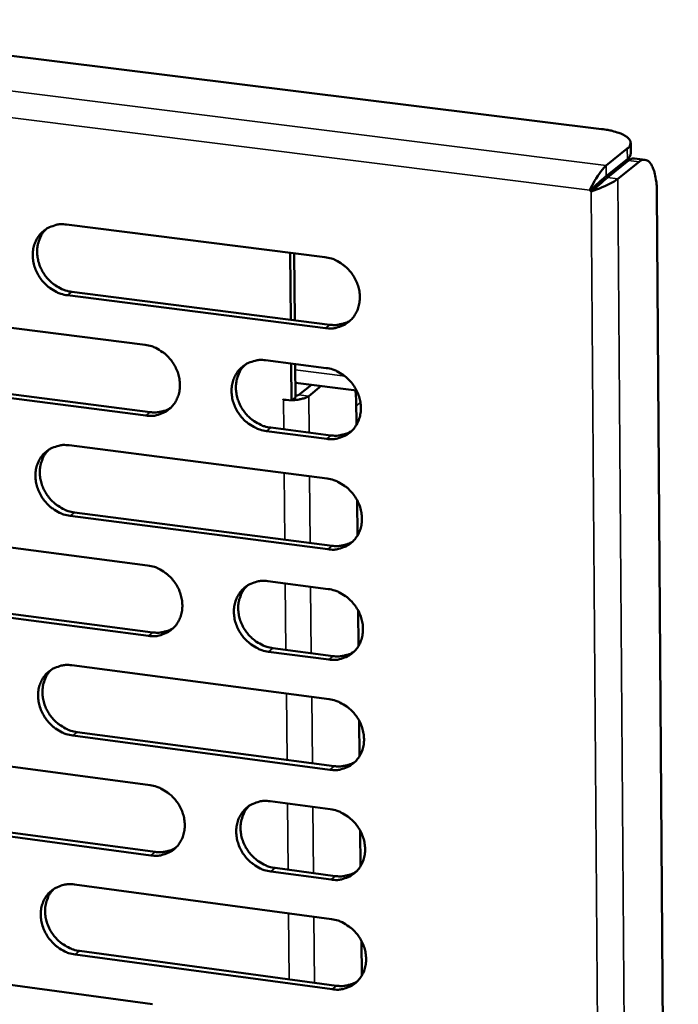
# Model space of a CAD drawing. Units: millimetres. Extents: x 65 to 5840, y 100 to 4100.
# Drawn here: x 5376 to 5427, y 3200 to 3277 of the extents above; entities that cross this region are included whole.
import ezdxf

# ---------------------------------------------------------------- set-up
doc = ezdxf.new("R2010")
doc.units = ezdxf.units.MM
doc.header["$LTSCALE"] = 20
doc.layers.add('Visible (ISO)', color=7, linetype='Continuous', lineweight=50)
doc.layers.add('Visible Narrow (ISO)', color=7, linetype='Continuous', lineweight=35)

msp = doc.modelspace()

# ---------------------------------------------------------------- linework, layer by layer
at = {"layer": 'Visible (ISO)'}
for p, q in [((5175.533, 3299.096), (5421.085, 3268.565)), ((5423.378, 3266.657), (5423.372, 3267.491)), ((5423.105, 3267.046), (5421.458, 3265.726)), ((5421.464, 3264.89), (5423.112, 3266.212)), ((5421.561, 3264.78), (5423.208, 3266.101)), ((5422.377, 3264.678), (5424.023, 3266)), ((5423.68, 3266.268), (5424.495, 3266.166)), ((5420.185, 3263.793), (5420.515, 3264.058)), ((5420.282, 3263.683), (5420.185, 3263.793)), ((5420.581, 3263.923), (5420.282, 3263.683)), ((5420.515, 3264.058), (5420.611, 3263.948)), ((5425.416, 3263.627), (5427.092, 3028.409)), ((5379.311, 3261.104), (5399.488, 3258.554)), ((5396.764, 3258.898), (5396.817, 3253.669)), ((5397.136, 3253.628), (5397.084, 3258.858)), ((5379.716, 3255.844), (5399.878, 3253.279)), ((5399.542, 3253.012), (5379.376, 3255.579)), ((5365.379, 3254.267), (5385.447, 3251.703)), ((5394.857, 3250.501), (5399.573, 3249.898)), ((5396.851, 3250.246), (5396.88, 3247.347)), ((5397.197, 3247.6), (5397.171, 3250.205)), ((5385.509, 3246.183), (5365.452, 3248.763)), ((5365.795, 3249.03), (5385.848, 3246.451)), ((5401.961, 3248.141), (5397.185, 3248.752)), ((5398.443, 3248.591), (5397.461, 3247.805)), ((5398.223, 3247.707), (5399.205, 3248.493)), ((5401.886, 3248.15), (5401.931, 3247.403)), ((5396.238, 3247.429), (5396.88, 3247.347)), ((5396.238, 3247.422), (5396.238, 3247.429)), ((5396.245, 3247.428), (5396.238, 3247.422)), ((5396.245, 3247.421), (5396.238, 3247.422)), ((5396.245, 3247.421), (5396.468, 3247.399)), ((5396.88, 3247.347), (5397.197, 3247.6)), ((5397.461, 3247.805), (5397.196, 3247.699)), ((5401.931, 3247.403), (5401.95, 3245.45)), ((5399.627, 3244.366), (5394.914, 3244.973)), ((5395.25, 3245.242), (5399.962, 3244.636)), ((5379.515, 3243.859), (5399.658, 3241.257)), ((5402.006, 3239.572), (5402.032, 3236.814)), ((5399.712, 3235.735), (5379.58, 3238.353)), ((5379.92, 3238.624), (5400.046, 3236.007)), ((5365.607, 3237.088), (5385.641, 3234.473)), ((5395.034, 3233.247), (5399.742, 3232.632)), ((5366.022, 3231.875), (5386.04, 3229.245)), ((5385.703, 3228.972), (5365.68, 3231.604)), ((5402.088, 3230.947), (5402.115, 3228.193)), ((5395.426, 3228.012), (5400.13, 3227.394)), ((5399.796, 3227.12), (5395.091, 3227.738)), ((5379.719, 3226.675), (5399.826, 3224.022)), ((5402.171, 3222.336), (5402.197, 3219.587)), ((5399.88, 3218.52), (5379.784, 3221.189)), ((5380.123, 3221.464), (5400.214, 3218.796)), ((5365.835, 3219.97), (5385.834, 3217.304)), ((5395.211, 3216.054), (5399.91, 3215.427)), ((5385.895, 3211.822), (5365.907, 3214.505)), ((5366.249, 3214.781), (5386.232, 3212.1)), ((5402.253, 3213.741), (5402.279, 3210.997)), ((5399.964, 3209.934), (5395.267, 3210.565)), ((5395.602, 3210.843), (5400.298, 3210.213)), ((5379.922, 3209.551), (5399.994, 3206.848)), ((5402.335, 3205.161), (5402.361, 3202.422)), ((5380.325, 3204.364), (5400.381, 3201.646)), ((5400.048, 3201.365), (5379.987, 3204.084)), ((5366.061, 3202.912), (5386.026, 3200.195))]:
    msp.add_line(p, q, dxfattribs=at)
at = {"layer": 'Visible (ISO)', "flags": 128}
for points in [[(5421.085, 3268.565, -0.017111), (5421.598, 3268.492, -0.027155), (5421.915, 3268.418, -0.004419), (5422.445, 3268.259, -0.015303), (5422.596, 3268.207, -0.033251), (5422.821, 3268.105, -0.026979), (5423.08, 3267.946, -0.063355), (5423.234, 3267.809, -0.069791), (5423.336, 3267.652, -0.102374), (5423.362, 3267.541, -0.05824), (5423.344, 3267.345, -0.118113), (5423.269, 3267.183, -0.098218), (5423.105, 3267.046)], [(5423.112, 3266.212, 0.063559), (5423.225, 3266.308, 0.063559), (5423.311, 3266.43, 0.050344), (5423.356, 3266.54, 0.050344), (5423.378, 3266.657)], [(5423.68, 3266.268, 0.046558), (5423.563, 3266.265, 0.046558), (5423.448, 3266.24, 0.055089), (5423.32, 3266.184, 0.055089), (5423.208, 3266.101)], [(5424.023, 3266, -0.091156), (5424.205, 3266.129, -0.115037), (5424.378, 3266.166, -0.055372), (5424.591, 3266.138, -0.091431), (5424.711, 3266.084, -0.059997), (5424.871, 3265.942, -0.057841), (5424.998, 3265.76, -0.026469), (5425.136, 3265.467, -0.032384), (5425.22, 3265.215, -0.016207), (5425.257, 3265.053, -0.004688), (5425.363, 3264.488, -0.028314), (5425.402, 3264.158, -0.017748), (5425.416, 3263.627)], [(5421.464, 3264.89, 0.001837), (5421.301, 3264.753, 0.004605), (5421.237, 3264.698, 0.000079), (5421.107, 3264.584, 0.000047), (5420.889, 3264.393, 0.002733), (5420.759, 3264.278, 0.001448), (5420.515, 3264.058)], [(5421.561, 3264.78, 0.001823), (5421.403, 3264.647, 0.004572), (5421.341, 3264.594, 0.000077), (5421.217, 3264.485, 0.000045), (5421.005, 3264.3, 0.002681), (5420.877, 3264.187, 0.001428), (5420.639, 3263.972)], [(5379.376, 3255.579, -0.035968), (5378.856, 3255.69, -0.057214), (5378.546, 3255.819, -0.016086), (5378.018, 3256.138, -0.035499), (5377.795, 3256.307, -0.033822), (5377.471, 3256.63, -0.03397), (5377.195, 3256.993, -0.034524), (5376.973, 3257.386, -0.034106), (5376.805, 3257.811, -0.036796), (5376.704, 3258.235, -0.035961), (5376.664, 3258.681, -0.040202), (5376.69, 3259.099, -0.039283), (5376.784, 3259.517, -0.043686), (5376.937, 3259.892, -0.043058), (5377.156, 3260.239, -0.045569), (5377.424, 3260.534, -0.045425), (5377.741, 3260.775, -0.04459), (5377.976, 3260.895, -0.021734), (5378.484, 3261.073, -0.064551), (5378.816, 3261.129, -0.043856), (5379.311, 3261.104)], [(5377.74, 3260.775, 0.039595), (5377.437, 3260.433, 0.061893), (5377.291, 3260.18, 0.018589), (5377.105, 3259.69, 0.039374), (5377.045, 3259.45, 0.035331), (5377.005, 3259.046, 0.036223), (5377.023, 3258.649, 0.032847), (5377.1, 3258.236, 0.033532), (5377.228, 3257.845, 0.031645), (5377.413, 3257.46, 0.031912), (5377.642, 3257.105, 0.031828), (5377.916, 3256.781, 0.031603), (5378.23, 3256.493, 0.033335), (5378.435, 3256.349, 0.014322), (5378.941, 3256.06, 0.05433), (5379.229, 3255.945, 0.033715), (5379.716, 3255.844)], [(5399.488, 3258.554, -0.035974), (5400.012, 3258.443, -0.057184), (5400.324, 3258.313, -0.016096), (5400.855, 3257.993, -0.035517), (5401.08, 3257.824, -0.033949), (5401.406, 3257.499, -0.034069), (5401.683, 3257.135, -0.034699), (5401.906, 3256.74, -0.034272), (5402.074, 3256.313, -0.036989), (5402.176, 3255.887, -0.036168), (5402.215, 3255.44, -0.040358), (5402.187, 3255.02, -0.039477), (5402.091, 3254.6, -0.043734), (5401.935, 3254.224, -0.043155), (5401.715, 3253.877, -0.045461), (5401.444, 3253.581, -0.045365), (5401.123, 3253.34, -0.044373), (5400.887, 3253.22, -0.021593), (5400.375, 3253.042, -0.064301), (5400.04, 3252.987, -0.043653), (5399.542, 3253.012)], [(5399.878, 3253.279, 0.029138), (5400.232, 3253.253, 0.046747), (5400.453, 3253.27, 0.010784), (5400.734, 3253.325, 0.011277), (5401.001, 3253.389, 0.048928), (5401.197, 3253.462, 0.029823), (5401.496, 3253.631)], [(5385.447, 3251.703, -0.035927), (5385.969, 3251.591, -0.057153), (5386.278, 3251.462, -0.016064), (5386.808, 3251.142, -0.035461), (5387.031, 3250.974, -0.033841), (5387.356, 3250.65, -0.033971), (5387.632, 3250.287, -0.034585), (5387.854, 3249.893, -0.034155), (5388.022, 3249.468, -0.036899), (5388.124, 3249.043, -0.036063), (5388.163, 3248.598, -0.040329), (5388.136, 3248.179, -0.039427), (5388.041, 3247.761, -0.043796), (5387.887, 3247.387, -0.0432), (5387.668, 3247.041, -0.045601), (5387.399, 3246.747, -0.045497), (5387.081, 3246.507, -0.044518), (5386.846, 3246.388, -0.021688), (5386.337, 3246.211, -0.064431), (5386.004, 3246.156, -0.043779), (5385.509, 3246.183)], [(5394.914, 3244.973, -0.035888), (5394.392, 3245.085, -0.057082), (5394.081, 3245.215, -0.016025), (5393.551, 3245.535, -0.035424), (5393.327, 3245.704, -0.033845), (5393.002, 3246.028, -0.033968), (5392.726, 3246.391, -0.034614), (5392.504, 3246.785, -0.034176), (5392.336, 3247.21, -0.036937), (5392.234, 3247.635, -0.036095), (5392.195, 3248.081, -0.040355), (5392.222, 3248.499, -0.039446), (5392.318, 3248.918, -0.043787), (5392.472, 3249.292, -0.043181), (5392.692, 3249.639, -0.045552), (5392.961, 3249.933, -0.045431), (5393.28, 3250.175, -0.044455), (5393.516, 3250.293, -0.021631), (5394.027, 3250.471, -0.064366), (5394.361, 3250.527, -0.043723), (5394.857, 3250.501)], [(5393.248, 3250.154, 0.039365), (5392.95, 3249.81, 0.061594), (5392.807, 3249.556, 0.018402), (5392.626, 3249.066, 0.039153), (5392.568, 3248.827, 0.035173), (5392.532, 3248.424, 0.036056), (5392.553, 3248.029, 0.032713), (5392.632, 3247.618, 0.033397), (5392.762, 3247.229, 0.0315), (5392.948, 3246.847, 0.031776), (5393.178, 3246.495, 0.031642), (5393.452, 3246.173, 0.031435), (5393.766, 3245.887, 0.033082), (5393.97, 3245.744, 0.014125), (5394.477, 3245.457, 0.053964), (5394.763, 3245.343, 0.033453), (5395.25, 3245.242)], [(5399.573, 3249.898, -0.035911), (5400.096, 3249.786, -0.057105), (5400.408, 3249.656, -0.01605), (5400.939, 3249.336, -0.035451), (5401.164, 3249.167, -0.033904), (5401.489, 3248.842, -0.034017), (5401.766, 3248.478, -0.034683), (5401.989, 3248.084, -0.034244), (5402.157, 3247.658, -0.037009), (5402.258, 3247.232, -0.036178), (5402.297, 3246.785, -0.040416), (5402.269, 3246.366, -0.039529), (5402.173, 3245.947, -0.043814), (5402.018, 3245.573, -0.043237), (5401.797, 3245.226, -0.045526), (5401.527, 3244.931, -0.045436), (5401.207, 3244.69, -0.044384), (5400.971, 3244.572, -0.021593), (5400.459, 3244.394, -0.064281), (5400.124, 3244.34, -0.043655), (5399.627, 3244.366)], [(5396.935, 3247.391, 0.019697), (5397.262, 3247.409, 0.03057), (5397.471, 3247.441, 0.006055), (5397.748, 3247.506, 0.009615), (5397.921, 3247.552, 0.048728), (5398.027, 3247.594, 0.024676), (5398.223, 3247.707)], [(5385.848, 3246.451, 0.029024), (5386.198, 3246.424, 0.046587), (5386.416, 3246.441, 0.010707), (5386.695, 3246.494, 0.011204), (5386.958, 3246.557, 0.048794), (5387.152, 3246.628, 0.029716), (5387.448, 3246.794)], [(5399.962, 3244.636, 0.029366), (5400.318, 3244.609, 0.047031), (5400.541, 3244.626, 0.010933), (5400.824, 3244.681, 0.011443), (5401.092, 3244.746, 0.049272), (5401.29, 3244.82, 0.03007), (5401.589, 3244.991)], [(5379.58, 3238.353, -0.035842), (5379.061, 3238.466, -0.057055), (5378.752, 3238.596, -0.015995), (5378.225, 3238.915, -0.035369), (5378.002, 3239.083, -0.033732), (5377.679, 3239.406, -0.033865), (5377.403, 3239.769, -0.034492), (5377.182, 3240.161, -0.034052), (5377.014, 3240.585, -0.036837), (5376.913, 3241.008, -0.03598), (5376.873, 3241.452, -0.040317), (5376.899, 3241.869, -0.039387), (5376.993, 3242.286, -0.043846), (5377.146, 3242.658, -0.043222), (5377.364, 3243.004, -0.045698), (5377.631, 3243.296, -0.045568), (5377.948, 3243.536, -0.044614), (5378.182, 3243.654, -0.021734), (5378.69, 3243.831, -0.06451), (5379.022, 3243.886, -0.043862), (5379.515, 3243.859)], [(5377.926, 3243.522, 0.03944), (5377.629, 3243.18, 0.061724), (5377.487, 3242.927, 0.018464), (5377.307, 3242.44, 0.039218), (5377.249, 3242.202, 0.035139), (5377.213, 3241.8, 0.036043), (5377.234, 3241.407, 0.032638), (5377.313, 3240.997, 0.033333), (5377.443, 3240.609, 0.031419), (5377.628, 3240.228, 0.031695), (5377.857, 3239.876, 0.031581), (5378.13, 3239.555, 0.031363), (5378.443, 3239.269, 0.033066), (5378.646, 3239.126, 0.014123), (5379.15, 3238.839, 0.053981), (5379.435, 3238.725, 0.033445), (5379.92, 3238.624)], [(5399.658, 3241.257, -0.035848), (5400.181, 3241.145, -0.057025), (5400.492, 3241.015, -0.016005), (5401.022, 3240.694, -0.035386), (5401.247, 3240.525, -0.033858), (5401.572, 3240.201, -0.033964), (5401.849, 3239.837, -0.034667), (5402.071, 3239.443, -0.034217), (5402.239, 3239.017, -0.03703), (5402.34, 3238.592, -0.036187), (5402.379, 3238.146, -0.040475), (5402.352, 3237.728, -0.039582), (5402.256, 3237.31, -0.043894), (5402.1, 3236.936, -0.043319), (5401.88, 3236.59, -0.04559), (5401.609, 3236.297, -0.045507), (5401.29, 3236.057, -0.044396), (5401.054, 3235.939, -0.021593), (5400.543, 3235.762, -0.06426), (5400.208, 3235.708, -0.043657), (5399.712, 3235.735)], [(5400.046, 3236.007, 0.02959), (5400.405, 3235.98, 0.047311), (5400.629, 3235.997, 0.011081), (5400.914, 3236.053, 0.011609), (5401.184, 3236.119, 0.049613), (5401.382, 3236.194, 0.030315), (5401.683, 3236.366)], [(5385.641, 3234.473, -0.035802), (5386.162, 3234.36, -0.056994), (5386.471, 3234.23, -0.015973), (5386.999, 3233.91, -0.035331), (5387.222, 3233.742, -0.033751), (5387.546, 3233.418, -0.033866), (5387.822, 3233.055, -0.034553), (5388.044, 3232.663, -0.034101), (5388.211, 3232.238, -0.03694), (5388.313, 3231.815, -0.036082), (5388.352, 3231.371, -0.040445), (5388.325, 3230.954, -0.039532), (5388.23, 3230.538, -0.043956), (5388.077, 3230.165, -0.043364), (5387.858, 3229.821, -0.04573), (5387.589, 3229.529, -0.045639), (5387.272, 3229.29, -0.044541), (5387.037, 3229.173, -0.021687), (5386.529, 3228.998, -0.06439), (5386.196, 3228.944, -0.043784), (5385.703, 3228.972)], [(5395.091, 3227.738, -0.035762), (5394.569, 3227.851, -0.056923), (5394.26, 3227.982, -0.015934), (5393.73, 3228.303, -0.035294), (5393.507, 3228.471, -0.033755), (5393.183, 3228.795, -0.033863), (5392.907, 3229.158, -0.034582), (5392.685, 3229.551, -0.034122), (5392.517, 3229.976, -0.036978), (5392.416, 3230.399, -0.036114), (5392.377, 3230.843, -0.040471), (5392.404, 3231.26, -0.039551), (5392.499, 3231.677, -0.043948), (5392.653, 3232.05, -0.043344), (5392.873, 3232.395, -0.045681), (5393.142, 3232.687, -0.045573), (5393.46, 3232.927, -0.044479), (5393.695, 3233.044, -0.02163), (5394.205, 3233.22, -0.064325), (5394.539, 3233.274, -0.043727), (5395.034, 3233.247)], [(5393.407, 3232.893, 0.039211), (5393.115, 3232.548, 0.061427), (5392.975, 3232.295, 0.018279), (5392.801, 3231.807, 0.038998), (5392.745, 3231.57, 0.034981), (5392.713, 3231.169, 0.035876), (5392.736, 3230.778, 0.032503), (5392.818, 3230.37, 0.033197), (5392.949, 3229.985, 0.031274), (5393.135, 3229.606, 0.031558), (5393.366, 3229.257, 0.031395), (5393.639, 3228.938, 0.031195), (5393.952, 3228.654, 0.032815), (5394.154, 3228.513, 0.013928), (5394.658, 3228.228, 0.053617), (5394.943, 3228.114, 0.033184), (5395.426, 3228.012)], [(5399.742, 3232.632, -0.035786), (5400.265, 3232.519, -0.056946), (5400.575, 3232.388, -0.015959), (5401.106, 3232.068, -0.035321), (5401.33, 3231.899, -0.033813), (5401.654, 3231.575, -0.033912), (5401.931, 3231.211, -0.034651), (5402.153, 3230.817, -0.03419), (5402.321, 3230.392, -0.03705), (5402.422, 3229.967, -0.036196), (5402.461, 3229.522, -0.040533), (5402.434, 3229.105, -0.039634), (5402.338, 3228.688, -0.043975), (5402.183, 3228.315, -0.043401), (5401.962, 3227.97, -0.045654), (5401.692, 3227.677, -0.045578), (5401.373, 3227.438, -0.044407), (5401.137, 3227.321, -0.021592), (5400.626, 3227.145, -0.06424), (5400.292, 3227.092, -0.043659), (5399.796, 3227.12)], [(5386.04, 3229.245, 0.029471), (5386.395, 3229.217, 0.047146), (5386.617, 3229.234, 0.011), (5386.899, 3229.289, 0.011532), (5387.165, 3229.353, 0.049473), (5387.361, 3229.426, 0.030203), (5387.659, 3229.595)], [(5400.13, 3227.394, 0.029813), (5400.491, 3227.366, 0.047587), (5400.717, 3227.383, 0.011229), (5401.004, 3227.44, 0.011775), (5401.274, 3227.506, 0.049951), (5401.474, 3227.582, 0.030558), (5401.775, 3227.757)], [(5379.784, 3221.189, -0.035717), (5379.265, 3221.302, -0.056896), (5378.957, 3221.432, -0.015904), (5378.43, 3221.752, -0.03524), (5378.208, 3221.921, -0.033642), (5377.886, 3222.243, -0.033761), (5377.61, 3222.605, -0.03446), (5377.389, 3222.997, -0.033998), (5377.222, 3223.42, -0.036877), (5377.121, 3223.842, -0.035998), (5377.081, 3224.284, -0.040433), (5377.107, 3224.699, -0.039491), (5377.201, 3225.115, -0.044007), (5377.354, 3225.485, -0.043386), (5377.571, 3225.829, -0.045828), (5377.838, 3226.12, -0.04571), (5378.155, 3226.358, -0.044637), (5378.388, 3226.475, -0.021733), (5378.895, 3226.649, -0.064469), (5379.227, 3226.703, -0.043866), (5379.719, 3226.675)], [(5378.112, 3226.331, 0.039288), (5377.821, 3225.988, 0.061557), (5377.682, 3225.737, 0.018342), (5377.508, 3225.251, 0.039063), (5377.453, 3225.014, 0.034949), (5377.42, 3224.615, 0.035864), (5377.444, 3224.225, 0.032431), (5377.525, 3223.818, 0.033136), (5377.656, 3223.434, 0.031195), (5377.842, 3223.056, 0.03148), (5378.071, 3222.707, 0.031337), (5378.343, 3222.389, 0.031126), (5378.654, 3222.106, 0.032801), (5378.856, 3221.965, 0.013928), (5379.358, 3221.679, 0.053635), (5379.641, 3221.566, 0.033178), (5380.123, 3221.464)], [(5399.826, 3224.022, -0.035723), (5400.349, 3223.908, -0.056867), (5400.659, 3223.778, -0.015914), (5401.189, 3223.456, -0.035257), (5401.413, 3223.288, -0.033768), (5401.737, 3222.964, -0.03386), (5402.014, 3222.6, -0.034634), (5402.235, 3222.207, -0.034163), (5402.403, 3221.782, -0.037071), (5402.504, 3221.358, -0.036206), (5402.543, 3220.914, -0.040591), (5402.516, 3220.497, -0.039687), (5402.42, 3220.081, -0.044055), (5402.265, 3219.709, -0.043483), (5402.045, 3219.365, -0.045718), (5401.775, 3219.073, -0.045648), (5401.456, 3218.835, -0.044418), (5401.22, 3218.718, -0.021592), (5400.71, 3218.544, -0.064219), (5400.376, 3218.491, -0.043661), (5399.88, 3218.52)], [(5400.214, 3218.796, 0.030033), (5400.577, 3218.768, 0.047859), (5400.805, 3218.785, 0.011376), (5401.093, 3218.842, 0.01194), (5401.365, 3218.909, 0.050285), (5401.566, 3218.986, 0.0308), (5401.868, 3219.163)], [(5385.834, 3217.304, -0.035677), (5386.354, 3217.19, -0.056835), (5386.662, 3217.059, -0.015883), (5387.19, 3216.739, -0.035202), (5387.412, 3216.57, -0.033661), (5387.735, 3216.247, -0.033762), (5388.011, 3215.885, -0.034521), (5388.232, 3215.493, -0.034047), (5388.4, 3215.069, -0.03698), (5388.501, 3214.647, -0.036101), (5388.54, 3214.204, -0.040562), (5388.513, 3213.79, -0.039636), (5388.418, 3213.375, -0.044117), (5388.265, 3213.004, -0.043529), (5388.047, 3212.662, -0.045859), (5387.779, 3212.372, -0.045781), (5387.462, 3212.135, -0.044563), (5387.228, 3212.019, -0.021685), (5386.72, 3211.846, -0.064348), (5386.388, 3211.793, -0.043787), (5385.895, 3211.822)], [(5395.267, 3210.565, -0.035637), (5394.746, 3210.679, -0.056765), (5394.437, 3210.81, -0.015844), (5393.909, 3211.131, -0.035165), (5393.686, 3211.3, -0.033665), (5393.363, 3211.623, -0.033759), (5393.087, 3211.986, -0.03455), (5392.866, 3212.378, -0.034068), (5392.698, 3212.802, -0.037018), (5392.597, 3213.224, -0.036133), (5392.558, 3213.667, -0.040588), (5392.585, 3214.082, -0.039656), (5392.68, 3214.497, -0.044109), (5392.834, 3214.868, -0.043509), (5393.053, 3215.211, -0.04581), (5393.322, 3215.502, -0.045714), (5393.64, 3215.74, -0.044501), (5393.874, 3215.856, -0.021629), (5394.383, 3216.03, -0.064284), (5394.717, 3216.083, -0.043731), (5395.211, 3216.054)], [(5393.567, 3215.693, 0.03906), (5393.28, 3215.348, 0.061262), (5393.144, 3215.095, 0.018158), (5392.975, 3214.609, 0.038845), (5392.922, 3214.374, 0.03479), (5392.893, 3213.976, 0.035697), (5392.919, 3213.588, 0.032295), (5393.003, 3213.183, 0.032999), (5393.135, 3212.801, 0.03105), (5393.322, 3212.426, 0.031342), (5393.552, 3212.08, 0.031152), (5393.825, 3211.764, 0.030958), (5394.136, 3211.483, 0.032552), (5394.336, 3211.343, 0.013736), (5394.839, 3211.059, 0.053273), (5395.121, 3210.945, 0.03292), (5395.602, 3210.843)], [(5399.91, 3215.427, -0.035661), (5400.433, 3215.313, -0.056788), (5400.742, 3215.182, -0.015869), (5401.272, 3214.86, -0.035192), (5401.495, 3214.692, -0.033723), (5401.819, 3214.368, -0.033808), (5402.096, 3214.004, -0.034618), (5402.317, 3213.612, -0.034136), (5402.485, 3213.187, -0.037091), (5402.586, 3212.764, -0.036215), (5402.625, 3212.321, -0.04065), (5402.597, 3211.905, -0.03974), (5402.502, 3211.489, -0.044136), (5402.347, 3211.118, -0.043565), (5402.127, 3210.775, -0.045782), (5401.857, 3210.484, -0.045719), (5401.538, 3210.247, -0.044429), (5401.303, 3210.131, -0.021591), (5400.793, 3209.957, -0.064198), (5400.459, 3209.905, -0.043662), (5399.964, 3209.934)], [(5386.232, 3212.1, 0.029909), (5386.591, 3212.071, 0.047689), (5386.816, 3212.088, 0.011291), (5387.101, 3212.144, 0.011859), (5387.37, 3212.209, 0.050139), (5387.569, 3212.284, 0.030683), (5387.868, 3212.457)], [(5400.298, 3210.213, 0.030251), (5400.662, 3210.184, 0.048127), (5400.892, 3210.202, 0.011521), (5401.182, 3210.259, 0.012105), (5401.455, 3210.327, 0.050616), (5401.657, 3210.405, 0.031039), (5401.96, 3210.583)], [(5379.987, 3204.084, -0.035592), (5379.468, 3204.199, -0.056738), (5379.161, 3204.33, -0.015814), (5378.635, 3204.65, -0.035111), (5378.414, 3204.818, -0.033553), (5378.092, 3205.141, -0.033658), (5377.817, 3205.502, -0.034428), (5377.597, 3205.893, -0.033944), (5377.429, 3206.315, -0.036918), (5377.328, 3206.736, -0.036017), (5377.288, 3207.177, -0.040549), (5377.315, 3207.59, -0.039595), (5377.409, 3208.004, -0.044168), (5377.561, 3208.373, -0.04355), (5377.778, 3208.715, -0.045957), (5378.045, 3209.004, -0.045853), (5378.36, 3209.24, -0.044659), (5378.594, 3209.356, -0.021731), (5379.099, 3209.528, -0.064427), (5379.431, 3209.581, -0.043869), (5379.922, 3209.551)], [(5378.298, 3209.2, 0.039137), (5378.012, 3208.857, 0.061392), (5377.877, 3208.606, 0.018221), (5377.709, 3208.123, 0.03891), (5377.656, 3207.888, 0.034759), (5377.627, 3207.491, 0.035686), (5377.653, 3207.104, 0.032225), (5377.736, 3206.701, 0.032941), (5377.868, 3206.32, 0.030974), (5378.055, 3205.945, 0.031267), (5378.284, 3205.6, 0.031097), (5378.555, 3205.284, 0.030892), (5378.865, 3205.003, 0.03254), (5379.065, 3204.864, 0.013737), (5379.565, 3204.58, 0.053294), (5379.846, 3204.466, 0.032916), (5380.325, 3204.364)], [(5399.994, 3206.848, -0.035599), (5400.516, 3206.733, -0.056709), (5400.826, 3206.601, -0.015824), (5401.355, 3206.28, -0.035128), (5401.578, 3206.111, -0.033678), (5401.902, 3205.787, -0.033756), (5402.178, 3205.424, -0.034602), (5402.399, 3205.032, -0.034109), (5402.567, 3204.608, -0.037111), (5402.668, 3204.185, -0.036225), (5402.707, 3203.742, -0.040708), (5402.679, 3203.327, -0.039792), (5402.583, 3202.913, -0.044217), (5402.429, 3202.542, -0.043648), (5402.209, 3202.2, -0.045846), (5401.939, 3201.91, -0.045789), (5401.621, 3201.674, -0.044439), (5401.386, 3201.558, -0.02159), (5400.876, 3201.386, -0.064177), (5400.542, 3201.334, -0.043663), (5400.048, 3201.365)], [(5400.381, 3201.646, 0.030467), (5400.748, 3201.616, 0.048392), (5400.979, 3201.634, 0.011666), (5401.271, 3201.692, 0.012269), (5401.546, 3201.76, 0.050944), (5401.748, 3201.839, 0.031276), (5402.052, 3202.019)]]:
    msp.add_lwpolyline(points, format="xyb", dxfattribs=at)
at = {"layer": 'Visible (ISO)'}
for points, knots in [([(5421.458, 3265.726), (5421.237, 3265.548), (5420.876, 3265.06), (5420.558, 3264.509), (5420.42, 3264.27), (5420.291, 3264.022), (5420.185, 3263.793)], [-3.141593, -3.141593, -3.141593, -3.141593, -2.04607, -2.04607, -2.04607, -1.570796, -1.570796, -1.570796, -1.570796]), ([(5420.282, 3263.683), (5420.826, 3263.869), (5421.49, 3264.156), (5421.935, 3264.399), (5422.129, 3264.504), (5422.281, 3264.601), (5422.377, 3264.678)], [1.570796, 1.570796, 1.570796, 1.570796, 2.666319, 2.666319, 2.666319, 3.141593, 3.141593, 3.141593, 3.141593])]:
    msp.add_open_spline(points, degree=3, knots=knots, dxfattribs=at)
msp.add_open_spline([(5420.581, 3263.923), (5420.602, 3263.939), (5420.621, 3263.956), (5420.639, 3263.972)], degree=3, dxfattribs=at)
at = {"layer": 'Visible Narrow (ISO)'}
for p, q in [((5168.838, 3297.249), (5421.458, 3265.726)), ((5420.185, 3263.793), (5168.796, 3295.247)), ((5423.105, 3267.046), (5423.112, 3266.212)), ((5421.464, 3264.89), (5421.458, 3265.726)), ((5423.208, 3266.101), (5424.023, 3266)), ((5421.561, 3264.78), (5422.377, 3264.678)), ((5422.377, 3264.678), (5424.182, 3022.084)), ((5422.129, 3022.379), (5420.282, 3263.683)), ((5379.376, 3255.579), (5379.716, 3255.844)), ((5399.542, 3253.012), (5399.878, 3253.279)), ((5397.175, 3249.746), (5401.065, 3249.249)), ((5396.252, 3247.427), (5396.245, 3247.421)), ((5396.268, 3245.111), (5396.245, 3247.421)), ((5397.461, 3247.805), (5398.223, 3247.707)), ((5398.223, 3247.707), (5398.251, 3244.856)), ((5401.936, 3246.936), (5402.263, 3247.2)), ((5385.509, 3246.183), (5385.848, 3246.451)), ((5394.914, 3244.973), (5395.25, 3245.242)), ((5399.627, 3244.366), (5399.962, 3244.636)), ((5396.356, 3236.487), (5396.303, 3241.691)), ((5398.285, 3241.435), (5398.337, 3236.229)), ((5379.58, 3238.353), (5379.92, 3238.624)), ((5399.712, 3235.735), (5400.046, 3236.007)), ((5396.443, 3227.879), (5396.39, 3233.07)), ((5398.371, 3232.811), (5398.423, 3227.618)), ((5385.703, 3228.972), (5386.04, 3229.245)), ((5395.091, 3227.738), (5395.426, 3228.012)), ((5399.796, 3227.12), (5400.13, 3227.394)), ((5396.53, 3219.285), (5396.477, 3224.464)), ((5398.456, 3224.203), (5398.508, 3219.023)), ((5379.784, 3221.189), (5380.123, 3221.464)), ((5399.88, 3218.52), (5400.214, 3218.796)), ((5396.617, 3210.707), (5396.565, 3215.873)), ((5398.542, 3215.61), (5398.593, 3210.442)), ((5385.895, 3211.822), (5386.232, 3212.1)), ((5395.267, 3210.565), (5395.602, 3210.843)), ((5399.964, 3209.934), (5400.298, 3210.213)), ((5396.704, 3202.144), (5396.651, 3207.298)), ((5398.627, 3207.032), (5398.678, 3201.877)), ((5379.987, 3204.084), (5380.325, 3204.364)), ((5400.048, 3201.365), (5400.381, 3201.646))]:
    msp.add_line(p, q, dxfattribs=at)

doc.saveas('drawing.dxf')
